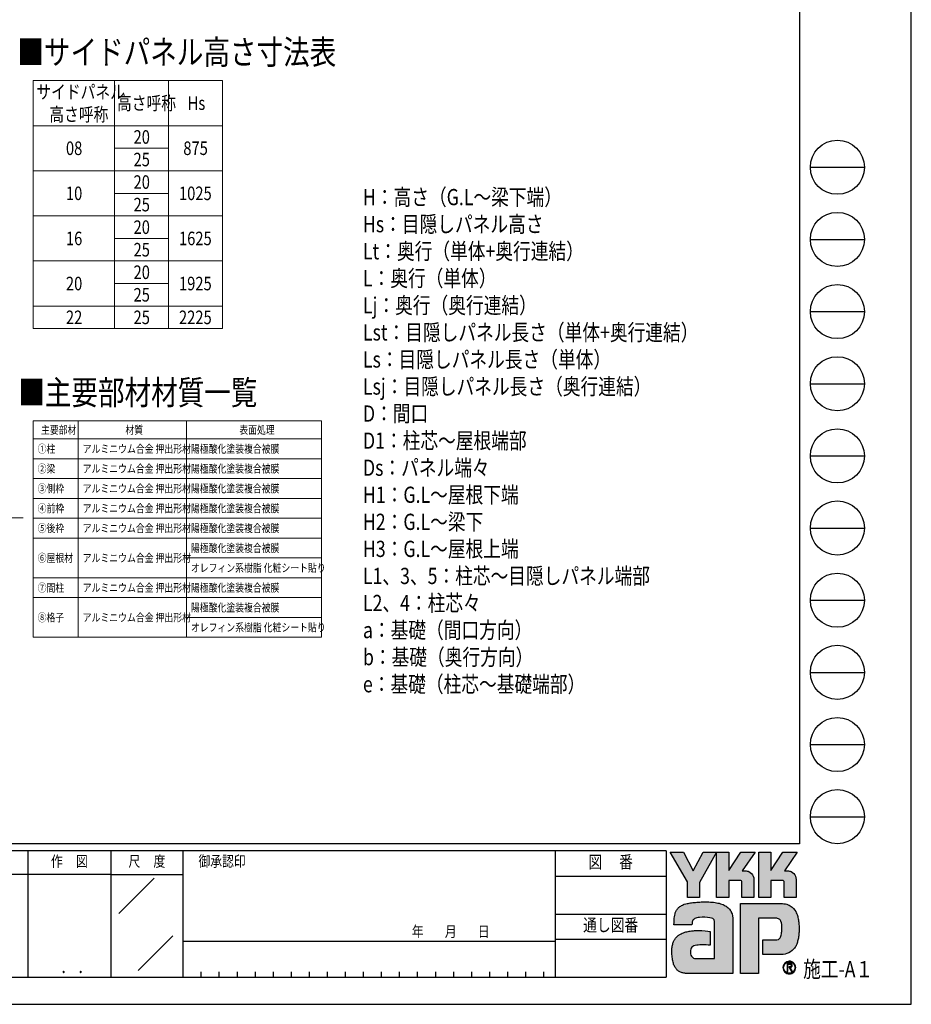
# Model space of a CAD drawing. Units: millimetres. Extents: x 0 to 33640, y 0 to 23760.
# Drawn here: x 23749 to 33640, y 0 to 10916 of the extents above; entities that cross this region are included whole.
import ezdxf
from ezdxf.enums import TextEntityAlignment as Align

# ---------------------------------------------------------------- set-up
doc = ezdxf.new("R2010")
doc.units = ezdxf.units.MM
for name, color, linetype, lineweight in [('TABLE1', 255, 'Continuous', 13), ('USER1', 3, 'Continuous', 13), ('YKK_D', 6, 'Continuous', 13), ('YKK_ZWAK', 7, 'Continuous', 30)]:
    doc.layers.add(name, color=color, linetype=linetype, lineweight=lineweight)
doc.styles.add('text-b', font='extslim2.shx', dxfattribs={"width": 0.8, "bigfont": 'extfont2.shx'})

msp = doc.modelspace()

# ---------------------------------------------------------------- hatches: boundary and pattern name
at = {"layer": 'YKK_ZWAK', "linetype": 'ByBlock', "lineweight": -2}
h = msp.add_hatch(color=256, dxfattribs=at)
edge = h.paths.add_edge_path()
edge.add_arc((32286.79897455402, 407.3763988480655), 70.42987569573805, 44.93442000000285, 90.08535600000255)
edge.add_arc((32286.80682356567, 407.2412079375724), 70.56507856363253, 90.09156552177431, 179.923629932956)
edge.add_arc((32286.37675873448, 407.1646820292011), 70.13515849377983, 179.8606450800951, 225.1439939985764)
edge.add_arc((32286.71314537803, 407.1568877752634), 70.36731891627343, 224.9453553885787, 269.9844512830166)
edge.add_arc((32286.7088322865, 407.5043310070349), 70.71476110212808, 269.9880223087077, 314.9377721061914)
edge.add_arc((32287.18516912254, 407.0478267070343), 70.05515997971222, 314.9257166602815, 360.2350799932708)
edge.add_arc((32287.35778029534, 407.5920044988578), 69.88243080231909, 359.7894949650353, 405.1328750314316)
edge.add_line((32336.65739108959, 457.1208093539821), (32336.65738670231, 457.1208068610951))
edge = h.paths.add_edge_path(flags=16)
edge.add_arc((32286.57450573842, 406.5024864875976), 62.42157984512544, 224.628219000001, 270.1097310000005, ccw=False)
edge.add_arc((32286.10893743485, 407.0681761250162), 62.49190301669035, 179.755127369646, 225.2972179378844, ccw=False)
edge.add_arc((32286.36467809565, 407.4685848105471), 62.74721460452457, 134.8007046283088, 180.1217460165476, ccw=False)
edge.add_arc((32286.54761979774, 407.824615007777), 62.62465471589213, 89.86602478721397, 135.148996271344, ccw=False)
edge.add_arc((32286.82080651251, 407.3484380681769), 63.10078775267186, 45.03107645709707, 90.11509058956278, ccw=False)
edge.add_arc((32286.86293247316, 407.3281773951946), 63.08536601838159, 0.0064280881064178175, 45.071149570043985, ccw=False)
edge.add_arc((32286.593733341, 407.4355915896951), 63.35464420651073, 270.09072013900766, 359.9092589945101, ccw=False)
edge.add_line((32286.69404683314, 344.0810267996436), (32286.69405343022, 344.0810211194187))
edge = h.paths.add_edge_path(flags=0)
edge.add_arc((32296.0326446905, 429.9891104686268), 13.41133821710627, -1.6106014017748862, 42.86139266983258, ccw=False)
edge.add_line((32309.43868451175, 429.6121634106381), (32308.88163087195, 425.3264055001291))
edge.add_line((32308.88163087194, 425.3264055001291), (32307.34795081383, 421.9479623606205))
edge.add_line((32307.34795081383, 421.9479623606205), (32305.04539306495, 419.3737163817827))
edge.add_line((32305.04539306496, 419.3737163817826), (32302.18451600351, 417.5004260362326))
edge.add_line((32302.18451600351, 417.5004260362326), (32298.97316112543, 416.2234913554371))
edge.add_line((32298.97316112543, 416.2234913554371), (32295.61781148547, 415.4383123708629))
edge.add_line((32295.61781148547, 415.4383123708629), (32292.32902546184, 415.0443644374262))
edge.add_line((32292.32902546184, 415.0443644374262), (32289.31464455047, 414.9356891454438))
edge.add_line((32289.31464455047, 414.9356891454438), (32281.37727291229, 414.9356891454438))
edge.add_line((32281.37727291229, 414.9356891454438), (32285.383315863, 408.1217483381355))
edge.add_line((32285.383315863, 408.1217483381355), (32311.57270278965, 363.1383281042424))
edge.add_line((32311.57270278965, 363.1383281042424), (32322.05579314253, 363.1383281042424))
edge.add_line((32322.05579314253, 363.1383281042424), (32296.80237216807, 406.4372813124056))
edge.add_line((32296.80237216807, 406.4372813124056), (32299.16605976869, 406.9073019502298))
edge.add_line((32299.16605976869, 406.9073019502298), (32301.42107207733, 407.5036576149845))
edge.add_line((32301.42107207733, 407.5036576149845), (32303.56061688824, 408.2249898655188))
edge.add_line((32303.56061688824, 408.2249898655188), (32305.58061887796, 409.0712987018333))
edge.add_line((32305.58061887796, 409.0712987018333), (32307.47156895847, 410.0425841239274))
edge.add_line((32307.47156895847, 410.0425841239274), (32309.23075024743, 411.1388461318017))
edge.add_line((32309.23075024743, 411.1388461318017), (32310.85001209797, 412.3573678431571))
edge.add_line((32310.85001209797, 412.3573678431571), (32312.32120386319, 413.6995076991407))
edge.add_arc((32296.29628394987, 428.9722440306007), 22.13717536810624, 316.3767372757107, 361.6565045120804)
edge.add_line((32318.42420803554, 429.6121728837825), (32318.32687218637, 431.9555983110667))
edge.add_line((32318.32687218637, 431.9555983110667), (32318.03344889804, 434.2146859431546))
edge.add_line((32318.03344889804, 434.2146859431546), (32317.5498438487, 436.3827580182074))
edge.add_line((32317.5498438487, 436.3827580182074), (32316.87469859726, 438.4489470070266))
edge.add_line((32316.87469859726, 438.4489470070266), (32316.01344690829, 440.4078191450126))
edge.add_line((32316.01344690829, 440.4078191450126), (32314.96473034066, 442.2485069029678))
edge.add_line((32314.96473034066, 442.2485069029678), (32313.73398265896, 443.9669349574422))
edge.add_line((32313.73398265896, 443.9669349574422), (32312.32120386319, 445.5522357792382))
edge.add_line((32312.32120386319, 445.5522357792382), (32310.46964857603, 447.1891573647261))
edge.add_line((32310.46964857603, 447.1891573647261), (32308.41296867527, 448.6155205719976))
edge.add_line((32308.41296867527, 448.6155205719976), (32306.16203169007, 449.8313254010528))
edge.add_line((32306.16203169007, 449.8313254010528), (32303.72634670851, 450.8311380872926))
edge.add_line((32303.72634670851, 450.8311380872926), (32301.11406437748, 451.6136001895667))
edge.add_line((32301.11406437748, 451.6136001895667), (32298.33469378503, 452.1746363844271))
edge.add_line((32298.33469378503, 452.1746363844271), (32295.3977440192, 452.5142466718726))
edge.add_line((32295.3977440192, 452.5142466718726), (32292.31000728574, 452.6283557284545))
edge.add_line((32292.31000728574, 452.6283557284546), (32261.99367614605, 452.6283557284546))
edge.add_line((32261.99367614605, 452.6283557284546), (32261.99367614605, 363.4371851571949))
edge.add_line((32261.99367614605, 363.4371851571949), (32271.15636170133, 363.4371851571949))
edge.add_line((32271.15636170133, 363.4371851571949), (32271.15636170133, 443.5308753483623))
edge.add_line((32271.15636170133, 443.5308753483623), (32292.31000728574, 443.5308753483623))
edge.add_line((32292.31000728574, 443.5308753483623), (32294.49438065459, 443.4588779674238))
edge.add_line((32294.49438065459, 443.4588779674238), (32296.54970211421, 443.2456027069077))
edge.add_line((32296.54970211421, 443.2456027069077), (32298.47053790002, 442.8924080079646))
edge.add_line((32298.47053790002, 442.8924080079646), (32300.25145424737, 442.4020107528931))
edge.add_line((32300.25145424737, 442.4020107528931), (32301.88701739171, 441.7771278239931))
edge.add_line((32301.88701739171, 441.7771278239931), (32303.37179356842, 441.0191176624143))
edge.add_line((32303.37179356842, 441.0191176624143), (32304.69899057176, 440.1293387093074))
edge.add_line((32304.69899057176, 440.1293387093074), (32305.86317463712, 439.1118662881224))
edge = h.paths.add_edge_path()
edge.add_arc((31353.47550700729, 183.7621568444147), 952.0115416657034, 87.51793533789117, 91.66438817798303, ccw=False)
edge.add_arc((31365.84268082507, 448.8954585187248), 686.5919557299145, 81.92630775827178, 87.59083149003902, ccw=False)
edge.add_arc((31402.34983893774, 699.0792627186563), 433.7617741819005, 73.67137372319672, 82.0594330221652, ccw=False)
edge.add_arc((31456.50410293814, 880.3288992244667), 244.5996802254285, 60.60528288235503, 73.90849856205972, ccw=False)
edge.add_arc((31478.67476329258, 924.5419860474781), 195.2113108817039, 52.173471518694726, 59.905419987328685, ccw=False)
edge.add_arc((31498.50277554115, 950.2087703488932), 162.7778964771764, 43.55041761169451, 52.145605771503426, ccw=False)
edge.add_arc((31509.42601990377, 960.7655449118975), 147.5875879467681, 34.48659260316282, 43.5018201335609, ccw=False)
edge.add_arc((31509.50224037399, 960.9905280028058), 147.3974428028235, 25.589150532184817, 34.43128324084961, ccw=False)
edge.add_arc((31496.38737591333, 954.8454620221781), 161.8801190951506, 17.430889992148195, 25.545905045019026, ccw=False)
edge.add_line((31650.83379277602, 1003.337495146555), (31656.50928686507, 980.3922515069462))
edge.add_line((31656.50928686507, 980.3922515069464), (31659.7247170666, 955.828918636582))
edge.add_line((31659.7247170666, 955.828918636582), (31660.73947260549, 929.6558330037255))
edge.add_line((31660.73947260549, 929.6558330037255), (31660.73947260549, 339.9999999999999))
edge.add_line((31660.73947260549, 339.9999999999999), (31178.20895023259, 340.0000000000006))
edge.add_arc((31176.23369155782, 711.6107717426156), 371.6160213472694, 263.6848746649659, 270.30454692996716, ccw=False)
edge.add_arc((31159.20435457701, 559.9651127757478), 219.0175221572938, 253.691018885623, 263.74909316651605, ccw=False)
edge.add_arc((31139.08957722355, 490.8754612887049), 147.0594063187008, 239.8785013092501, 253.6535482446689, ccw=False)
edge.add_arc((31128.10430228761, 470.8959163375383), 124.2661437769903, 223.6420534782413, 239.6366294170112, ccw=False)
edge.add_arc((31141.34220480198, 482.5405363769561), 141.884275109205, 208.2977657543149, 223.355606159757, ccw=False)
edge.add_arc((31200.01714714904, 513.7680214561129), 208.3510728830691, 196.3102007627962, 208.2099283034402, ccw=False)
edge.add_arc((31334.77077611646, 553.5763228327913), 348.8614389262655, 187.8047148541562, 196.3697110093865, ccw=False)
edge.add_arc((31589.98787831822, 589.4739310193654), 606.5898503586737, 181.9094794174699, 187.8904176513079, ccw=False)
edge.add_arc((31372.53186326227, 586.0518325621207), 389.1593624316757, 174.5558801097798, 182.4727230497099, ccw=False)
edge.add_arc((31255.92740871978, 597.2196793892386), 272.0213440446964, 164.9753667854606, 174.5673877291292, ccw=False)
edge.add_arc((31189.82821155027, 614.8437888372605), 203.6130413912567, 153.891777935297, 164.9434116692619, ccw=False)
edge.add_arc((31159.71229167108, 629.324671302815), 170.1976261762207, 142.0468818398376, 153.8077060405064, ccw=False)
edge.add_arc((31153.89982086913, 633.4878775549167), 163.0542311344687, 130.6022050713186, 141.944269337734, ccw=False)
edge.add_arc((31163.50069734323, 621.9462996213987), 178.0655526696401, 120.6072426230107, 130.5308147201121, ccw=False)
edge.add_arc((31182.46084500079, 589.7064041792321), 215.467295698799, 112.58837614452091, 120.5816154340441, ccw=False)
edge.add_arc((31207.97353275232, 528.404851661282), 281.8659215391845, 106.6130308198974, 112.5902350136696, ccw=False)
edge.add_arc((31248.09653599394, 393.5453124255429), 422.5675305699463, 99.87193010640078, 106.59824860692831, ccw=False)
edge.add_arc((31270.57520617676, 266.9100337673635), 551.1818360137534, 94.78469170294778, 99.9171141639502, ccw=False)
edge.add_arc((31281.51791315191, 140.9173327660642), 677.648339200637, 90.80098592879739, 94.81811646898808, ccw=False)
edge.add_arc((31283.18176482647, 47.09798167842762), 771.4818625968717, 87.57779436069058, 90.82713927416393, ccw=False)
edge.add_line((31315.78680414043, 817.8905450359586), (31353.62988966844, 815.3932725720828))
edge.add_line((31353.62988966844, 815.3932725720828), (31383.37975084867, 812.0582995493672))
edge.add_line((31383.37975084867, 812.0582995493672), (31402.84077876045, 808.9338849048676))
edge.add_line((31402.84077876046, 808.9338849048676), (31409.81501562344, 807.0687452062166))
edge.add_line((31409.81501562344, 807.0687452062166), (31409.81501562344, 654.1096301818736))
edge.add_line((31409.81501562344, 654.1096301818736), (31387.68872617578, 656.4447905183492))
edge.add_line((31387.68872617578, 656.4447905183492), (31363.42289191722, 657.7584031101887))
edge.add_line((31363.42289191722, 657.7584031101887), (31338.5851539346, 658.2664601002074))
edge.add_line((31338.5851539346, 658.2664601002075), (31314.74587019707, 658.1903873958195))
edge.add_line((31314.74587019707, 658.1903873958195), (31293.47268179147, 657.75025246329))
edge.add_line((31293.47268179147, 657.75025246329), (31276.33458824582, 657.1634058865839))
edge.add_line((31276.33458824582, 657.1634058865842), (31264.90058908811, 656.6499151319662))
edge.add_line((31264.90058908811, 656.6499151319662), (31260.74104228747, 656.4312061068513))
edge.add_line((31260.74104228747, 656.4312061068513), (31243.44808645074, 653.2714719924577))
edge.add_line((31243.44808645074, 653.2714719924577), (31228.53647794958, 648.3226708838007))
edge.add_line((31228.53647794958, 648.3226708838007), (31216.00893366629, 641.5508417521356))
edge.add_line((31216.00893366629, 641.5508417521356), (31205.86681204202, 632.9247404510176))
edge.add_line((31205.86681204202, 632.9247404510176), (31198.10739619445, 622.4117643928519))
edge.add_line((31198.10739619445, 622.4117643928519), (31192.73340300592, 609.9820278723433))
edge.add_line((31192.73340300592, 609.9820278723433), (31189.74347403525, 595.6015698607475))
edge.add_line((31189.74347403525, 595.6015698607475), (31189.14032616475, 579.2391462116192))
edge.add_line((31189.14032616475, 579.2391462116192), (31191.04893598019, 561.2452347416025))
edge.add_line((31191.04893598019, 561.2452347416025), (31194.87158937569, 546.3703041514854))
edge.add_line((31194.87158937569, 546.3703041514854), (31200.37055914999, 534.3304402409643))
edge.add_line((31200.37055914999, 534.3304402409643), (31207.30811810193, 524.8417288097344))
edge.add_line((31207.30811810193, 524.8417288097344), (31215.44246370683, 517.6202556574915))
edge.add_line((31215.44246370683, 517.6202556574915), (31224.53586876347, 512.3793897016311))
edge.add_line((31224.53586876346, 512.3793897016313), (31234.3492476295, 508.8379336241486))
edge.add_line((31234.3492476295, 508.8379336241485), (31244.64215622139, 506.7092563424393))
edge.add_line((31244.6421562214, 506.7092563424393), (31457.04937284252, 506.7092563424393))
edge.add_line((31457.04937284252, 506.7092563424393), (31457.04937284252, 899.7049225333244))
edge.add_line((31457.04937284252, 899.7049225333244), (31457.11050269427, 907.4969409684758))
edge.add_line((31457.11050269427, 907.4969409684758), (31456.70432879047, 915.1137204953058))
edge.add_line((31456.70432879048, 915.1137204953058), (31455.70723298654, 922.4533780275796))
edge.add_line((31455.70723298654, 922.4533780275796), (31453.99695557896, 929.4153889202137))
edge.add_line((31453.99695557896, 929.4153889202137), (31451.44987842313, 935.9019454104247))
edge.add_line((31451.44987842313, 935.9019454104252), (31447.94238337438, 941.8111644119782))
edge.add_line((31447.94238337438, 941.8111644119779), (31443.34949384697, 947.0452381620898))
edge.add_line((31443.34949384697, 947.0452381620898), (31437.55030857855, 951.5022835745254))
edge.add_line((31437.55030857855, 951.5022835745254), (31425.09340323504, 956.392671713742))
edge.add_line((31425.09340323504, 956.392671713742), (31405.17593909693, 960.5359172205783))
edge.add_line((31405.17593909693, 960.5359172205783), (31379.7649389491, 963.5924098075886))
edge.add_line((31379.7649389491, 963.5924098075886), (31350.82878401759, 965.223897628477))
edge.add_line((31350.82878401759, 965.223897628477), (31320.33449708727, 965.0934872780979))
edge.add_line((31320.33449708727, 965.0934872780979), (31290.25045938407, 962.8642853512907))
edge.add_arc((31318.26276198059, 712.0253900520006), 252.3981784635678, 96.37207465332192, 102.7534079932569)
edge.add_arc((31291.96094387068, 825.4845815664552), 135.9331989502368, 102.4978957058443, 112.8463169705322)
edge.add_line((31239.18342776949, 950.7537652112519), (31229.89084377592, 945.5197087508839))
edge.add_line((31229.89084377592, 945.5197087508839), (31222.63540959492, 939.1282431411577))
edge.add_line((31222.63540959492, 939.1282431411577), (31217.15138267326, 931.6663259054033))
edge.add_line((31217.15138267326, 931.6663259054037), (31213.1684332221, 923.2195388360567))
edge.add_line((31213.1684332221, 923.2195388360567), (31210.42166521724, 913.8761806078537))
edge.add_line((31210.42166521724, 913.8761806078537), (31208.64346575217, 903.7231914543802))
edge.add_line((31208.64346575217, 903.7231914543802), (31207.56350503809, 892.8447947269235))
edge.add_line((31207.56350503809, 892.8447947269235), (31206.91688705079, 881.3306475413682))
edge.add_line((31206.91688705079, 881.3306475413682), (31006.97744330237, 880.8443256097461))
edge.add_line((31006.97744330237, 880.8443256097461), (31007.56021455564, 908.1897459548642))
edge.add_line((31007.56021455564, 908.1897459548642), (31008.67141941616, 938.9122509983387))
edge.add_arc((31371.21863325249, 918.1661804477743), 363.1403058099873, 171.5562215410652, 176.7249302595971, ccw=False)
edge.add_arc((31248.16429504729, 936.5327628884568), 238.7229163836791, 163.4838524863008, 171.5798233267276, ccw=False)
edge.add_arc((31186.42126399732, 954.8492053385203), 174.3203243662074, 152.2125045740734, 163.4864976584933, ccw=False)
edge.add_arc((31159.7464051561, 968.6429266355464), 144.2911803568079, 138.0385215069419, 152.1201504079557, ccw=False)
edge.add_arc((31159.72566706552, 967.9681256323007), 144.7278709595517, 122.60462867217839, 137.8343845030835, ccw=False)
edge.add_arc((31178.8612133891, 937.0163897434489), 181.1137231195134, 108.37420791968111, 122.4280899168763, ccw=False)
edge.add_arc((31209.17082717309, 829.2311446123958), 293.0044722136926, 100.9315937394664, 107.3549899713762, ccw=False)
edge.add_arc((31308.21270893394, 348.7300594950149), 783.5924496772626, 97.86054447666328, 101.37937906247248, ccw=False)
edge.add_arc((31354.71161246174, 25.6752179902677), 1109.972723128868, 94.9020122383061, 97.95760039022957, ccw=False)
edge.add_arc((31357.87840647374, -0.1818220659382064), 1136.006188009685, 91.61689723320723, 94.94970856324022, ccw=False)
edge = h.paths.add_edge_path()
edge.add_arc((32073.62104513235, 779.5322798105643), 315.8969699652729, 339.22498221091587, 347.3145741352372, ccw=False)
edge.add_arc((32221.43878159837, 722.2967826501466), 157.3926157330583, 326.2325061058077, 339.6193101912123, ccw=False)
edge.add_arc((32161.6527003322, 766.8539890277619), 231.8900491346435, 318.6736738685102, 325.2911172618525, ccw=False)
edge.add_arc((32184.91385956768, 746.4521317571968), 200.9495333932414, 311.5703269329227, 318.6624294560623, ccw=False)
edge.add_line((32318.25168074739, 596.1133795540082), (32299.79909334449, 581.771280514813))
edge.add_line((32299.79909334449, 581.771280514813), (32280.57715107508, 570.4962189716194))
edge.add_line((32280.57715107508, 570.4962189716194), (32260.7316843179, 562.0820344898677))
edge.add_line((32260.7316843179, 562.0820344898677), (32240.40397095257, 556.3249608970903))
edge.add_line((32240.40397095257, 556.3249608970903), (32219.73936418208, 553.0212320208192))
edge.add_line((32219.73936418208, 553.0212320208195), (32198.87914188602, 551.9643648062892))
edge.add_line((32198.87914188602, 551.9643648062892), (31993.43801148098, 551.9643648062892))
edge.add_line((31993.43801148098, 551.9643648062892), (31993.43801148098, 713.3485318415821))
edge.add_line((31993.43801148098, 713.3485318415821), (32109.28587273442, 713.3485318415821))
edge.add_line((32109.28587273442, 713.3485318415821), (32130.64600137359, 713.6460304533845))
edge.add_line((32130.64600137359, 713.6460304533845), (32149.42645026933, 715.4649831529432))
edge.add_line((32149.42645026933, 715.4649831529432), (32165.5443545115, 720.1923583541829))
edge.add_arc((32146.87575559942, 762.2872781819929), 46.0488746947153, 293.9167198020605, 314.0937636770703)
edge.add_arc((32140.59871498152, 767.8284037993545), 54.40021768307704, 314.7809858171797, 333.9292818603019)
edge.add_arc((32100.19682721487, 787.4459713200954), 99.31292869349865, 334.0067642612878, 347.3498910530277)
edge.add_arc((31989.98674503438, 812.9679274836341), 212.4383351834398, 347.1430841970991, 355.4000769567)
edge.add_arc((31748.81116859608, 833.6945559301485), 454.5012188286056, 355.2339044354762, 360.2919344246406)
edge.add_line((32203.30648773089, 836.0103282058107), (32203.05634842159, 861.4729548138496))
edge.add_line((32203.05634842159, 861.4729548138498), (32201.84190203369, 884.4088751867749))
edge.add_line((32201.84190203369, 884.4088751867747), (32198.96879900189, 904.5504821145975))
edge.add_line((32198.96879900189, 904.5504821145978), (32193.74695122213, 921.6288042496698))
edge.add_arc((32142.8490463602, 900.3842468612745), 55.15367565233815, 22.65543833575849, 39.38165319252862)
edge.add_arc((32150.60927162279, 906.3176242042686), 45.39214029710695, 39.80779662169855, 59.7537818176739)
edge.add_arc((32145.08141032137, 895.9342260454764), 57.14832192107908, 60.2099075952312, 77.92418213913811)
edge.add_arc((32136.56650188197, 855.9576278934644), 98.02167844811599, 77.94572257653994, 90.63794058773097)
edge.add_line((32135.47513501886, 953.9732305501635), (31944.77593261348, 953.9732880259792))
edge.add_line((31944.77593261348, 953.9732880259792), (31944.77593261348, 339.9999999999999))
edge.add_line((31944.77593261348, 339.9999999999999), (31744.92071221634, 339.9999999999999))
edge.add_line((31744.92071221634, 339.9999999999999), (31744.92071221634, 1116.834080591086))
edge.add_line((31744.92071221634, 1116.834080591086), (32209.40977767913, 1116.834080591085))
edge.add_arc((32201.81889435995, 903.1476128524118), 213.8212524614818, 78.73197638228368, 87.96551099663088, ccw=False)
edge.add_arc((32208.08893380831, 935.2090985542366), 181.1526668343912, 69.0303397675134, 78.69541395760581, ccw=False)
edge.add_arc((32213.93397092633, 950.7957653675026), 164.5065637332357, 59.39483710465089, 68.98849810507397, ccw=False)
edge.add_arc((32216.63574778955, 955.5445068046347), 159.0438411380173, 50.30120407773393, 59.36159834971329, ccw=False)
edge.add_arc((32215.65129864091, 954.4275156449366), 160.5320931709199, 42.05209438652213, 50.28551138205171, ccw=False)
edge.add_line((32334.85217823327, 1061.952876570845), (32347.88791004679, 1045.502335816014))
edge.add_line((32347.88791004679, 1045.502335816014), (32357.65238503142, 1029.563745805618))
edge.add_line((32357.65238503142, 1029.563745805618), (32364.46496739759, 1015.139817677219))
edge.add_arc((32136.36884994819, 908.7533077444916), 251.6861702421397, 14.762666767432506, 25.004857483356773, ccw=False)
edge.add_arc((31982.00738999781, 866.6818111928758), 411.6747904899185, 7.913901303101682, 14.95041339176612, ccw=False)
edge.add_arc((31827.82573538989, 844.2631319615851), 567.4755856695875, 2.5437612488565833, 8.012513468652287, ccw=False)
edge.add_arc((31739.45094033884, 839.6152086570246), 655.9699799026581, -2.235807907604226, 2.606741948428123, ccw=False)
edge.add_arc((31764.67843822752, 837.992825912225), 630.6987156996743, 352.8936963416039, 357.82205712252266, ccw=False)
edge.add_arc((31896.59879755735, 820.8291373027841), 497.6689026543525, 347.15165836895227, 352.9756549716377, ccw=False)
edge = h.paths.add_edge_path()
edge.add_arc((31799.26374654588, 1379.243526748469), 99.90992229491222, 78.2679820538109, 90.11215451062168, ccw=False)
edge.add_arc((31800.69580193616, 1386.515585456589), 92.49862714470284, 66.19963222081822, 78.22058292401289, ccw=False)
edge.add_line((31838.0237310912, 1471.147859020819), (31854.19643518714, 1461.910564118274))
edge.add_line((31854.19643518714, 1461.910564118274), (31867.89088041809, 1449.865266443154))
edge.add_line((31867.89088041809, 1449.865266443154), (31878.90104593708, 1435.525561666051))
edge.add_line((31878.90104593708, 1435.525561666051), (31887.02180713049, 1419.402223659285))
edge.add_line((31887.02180713049, 1419.402223659285), (31892.04396406123, 1402.010101618621))
edge.add_line((31892.04396406123, 1402.010101618621), (31893.76510899799, 1383.859969416379))
edge.add_line((31893.76510899799, 1383.859969416379), (31893.76510899799, 1183.12719603649))
edge.add_line((31893.76510899799, 1183.12719603649), (31761.64176432902, 1183.12719603649))
edge.add_line((31761.64176432902, 1183.12719603649), (31761.64176432902, 1354.361419848855))
edge.add_arc((31742.89711021471, 1354.82667507636), 18.75042720290369, 358.5781712163345, 452.1682981404213)
edge.add_line((31742.18768950327, 1373.563677038936), (31615.07819023785, 1373.564343942178))
edge.add_line((31615.07819023785, 1373.564343942178), (31615.07819023785, 1183.613517968112))
edge.add_line((31615.07819023785, 1183.613517968112), (31479.6565504572, 1183.613517968112))
edge.add_line((31479.65655045719, 1183.613517968112), (31479.65655045719, 1688))
edge.add_line((31479.65655045719, 1688), (31615.07819023785, 1688))
edge.add_line((31615.07819023785, 1688), (31615.07819023785, 1481.66093999496))
edge.add_line((31615.07819023785, 1481.66093999496), (31748.27606185631, 1688))
edge.add_line((31748.27606185631, 1688), (31907.35495426042, 1688))
edge.add_line((31907.35495426043, 1688), (31764.63712706429, 1479.153257632461))
edge.add_line((31764.63712706429, 1479.153257632461), (31769.69596190608, 1479.153257632461))
edge.add_line((31769.69596190608, 1479.153257632461), (31775.27779659053, 1479.153257632461))
edge.add_line((31775.27779659053, 1479.153257632461), (31781.01041824261, 1479.153257632461))
edge.add_line((31781.01041824261, 1479.153257632461), (31786.52840619303, 1479.153257632461))
edge.add_line((31786.52840619303, 1479.153257632461), (31791.46090600789, 1479.153257632461))
edge.add_line((31791.46090600789, 1479.153257632461), (31795.44113857675, 1479.153257632461))
edge.add_line((31795.44113857675, 1479.153257632461), (31798.09960790688, 1479.153257632461))
edge.add_line((31798.09960790688, 1479.153257632461), (31799.06817644665, 1479.153257632461))
h.paths.add_polyline_path([(30964.07923023341, 1688), (31111.32474178176, 1688), (31221.88555008025, 1479.601543211889), (31332.15565197268, 1688), (31479.50576348957, 1688), (31290.68651899327, 1352.039843923877), (31290.68651899327, 1183.464089441636), (31156.3883100435, 1183.464089441636), (31156.3883100435, 1356.570245158402)])
edge = h.paths.add_edge_path()
edge.add_arc((32267.11529122097, 1379.065197525504), 100.0882387723725, 78.2785069830033, 90.10825959996419, ccw=False)
edge.add_arc((32268.49500957563, 1386.084261545616), 92.9352797253348, 66.2482987955566, 78.2322632326792, ccw=False)
edge.add_line((32305.92691154908, 1471.147878517124), (32322.14680869957, 1461.910564118274))
edge.add_line((32322.14680869957, 1461.910564118274), (32335.89695001766, 1449.865266443154))
edge.add_line((32335.89695001766, 1449.865266443154), (32346.96145318263, 1435.525561666051))
edge.add_line((32346.96145318263, 1435.525561666051), (32355.12975981628, 1419.402223659285))
edge.add_line((32355.12975981627, 1419.402223659285), (32360.18723621691, 1402.010101618621))
edge.add_line((32360.18723621692, 1402.010101618621), (32361.91924868289, 1383.859969416379))
edge.add_line((32361.91924868289, 1383.859969416379), (32361.91924868289, 1183.464089441636))
edge.add_line((32361.91924868289, 1183.464089441636), (32229.49568851982, 1183.464089441636))
edge.add_line((32229.49568851982, 1183.464089441636), (32229.4956885198, 1354.361419848855))
edge.add_arc((32210.83872266603, 1354.915339167664), 18.66518688576604, 358.2994062850051, 452.4345457850627)
edge.add_line((32210.04586183289, 1373.563678857294), (32083.07882607281, 1373.564343942178))
edge.add_line((32083.07882607281, 1373.564343942178), (32083.07882607281, 1183.464089441636))
edge.add_line((32083.07882607281, 1183.464089441636), (31947.58383047008, 1183.464089441636))
edge.add_line((31947.58383047008, 1183.464089441636), (31947.58383047008, 1688))
edge.add_line((31947.58383047008, 1688), (32083.07882607281, 1688))
edge.add_line((32083.07882607281, 1688), (32083.07882607281, 1481.66093999496))
edge.add_line((32083.07882607281, 1481.66093999496), (32216.1299860471, 1688))
edge.add_line((32216.1299860471, 1688), (32375.21023689236, 1688))
edge.add_line((32375.21023689236, 1688), (32232.49105125508, 1479.153257632461))
edge.add_line((32232.49105125508, 1479.153257632461), (32237.60422374287, 1479.153257632461))
edge.add_line((32237.60422374287, 1479.153257632461), (32243.21051036801, 1479.153257632461))
edge.add_line((32243.21051036801, 1479.153257632461), (32248.94720734355, 1479.153257632461))
edge.add_line((32248.94720734355, 1479.153257632461), (32254.45432776476, 1479.153257632461))
edge.add_line((32254.45432776476, 1479.153257632461), (32259.36645096238, 1479.153257632461))
edge.add_line((32259.36645096238, 1479.153257632461), (32263.32494847283, 1479.153257632461))
edge.add_line((32263.32494847283, 1479.153257632461), (32265.96575806802, 1479.153257632461))
edge.add_line((32265.96575806802, 1479.153257632461), (32266.92617596091, 1479.153257632461))

# ---------------------------------------------------------------- linework, layer by layer
at = {"layer": 'TABLE1'}
for p, q in [((23900.07923023, 10240.82833844), (26000.07923023, 10240.82833844)), ((23900.07923023, 10240.82833844), (23900.07923023, 7490.82833844)), ((24800.07923023, 10240.82833844), (24800.07923023, 7490.82833844)), ((25400.07923023, 10240.82833844), (25400.07923023, 7490.82833844)), ((26000.07923023, 10240.82833844), (26000.07923023, 7490.82833844)), ((23900.07923023, 9740.82833844), (26000.07923023, 9740.82833844)), ((24800.07923023, 9490.82833844), (25400.07923023, 9490.82833844)), ((23900.07923023, 9240.82833844), (26000.07923023, 9240.82833844)), ((24800.07923023, 8990.82833844), (25400.07923023, 8990.82833844)), ((23900.07923023, 8740.82833844), (26000.07923023, 8740.82833844)), ((24800.07923023, 8490.82833844), (25400.07923023, 8490.82833844)), ((23900.07923023, 8240.82833844), (26000.07923023, 8240.82833844)), ((24800.07923023, 7990.82833844), (25400.07923023, 7990.82833844)), ((23900.07923023, 7740.82833844), (26000.07923023, 7740.82833844)), ((23900.07923023, 7490.82833844), (26000.07923023, 7490.82833844)), ((23898.57923023, 6468.67732221), (27098.57923023, 6468.67732221)), ((23898.57923023, 6468.67732221), (23898.57923023, 4068.67732221)), ((24398.57923023, 6468.67732221), (24398.57923023, 4068.67732221)), ((25598.57923023, 6468.67732221), (25598.57923023, 4068.67732221)), ((27098.57923023, 6468.67732221), (27098.57923023, 4068.67732221)), ((23898.57923023, 6268.67732221), (27098.57923023, 6268.67732221)), ((23898.57923023, 6048.67732221), (27098.57923023, 6048.67732221)), ((23898.57923023, 5828.67732221), (27098.57923023, 5828.67732221)), ((23898.57923023, 5608.67732221), (27098.57923023, 5608.67732221)), ((23898.57923023, 5388.67732221), (27098.57923023, 5388.67732221)), ((23898.57923023, 5168.67732221), (27098.57923023, 5168.67732221)), ((25598.57923023, 4948.67732221), (27098.57923023, 4948.67732221)), ((23898.57923023, 4728.67732221), (27098.57923023, 4728.67732221)), ((23898.57923023, 4508.67732221), (27098.57923023, 4508.67732221)), ((25598.57923023, 4288.67732221), (27098.57923023, 4288.67732221)), ((23898.57923023, 4068.67732221), (27098.57923023, 4068.67732221))]:
    msp.add_line(p, q, dxfattribs=at)
at = {"layer": 'YKK_D'}
msp.add_line((23324.27081211, 5393.81105706), (23788.67081211, 5393.81105706), dxfattribs=at)
at = {"layer": 'YKK_ZWAK'}
for p, q in [((33640, 0), (33640, 23760)), ((32400.07923023, 22980), (32400.07923023, 1780)), ((32520.07923023, 9280), (33120.07923023, 9280)), ((32520.07923023, 8480), (33120.07923023, 8480)), ((32520.07923023, 7680), (33120.07923023, 7680)), ((32520.07923023, 6880), (33120.07923023, 6880)), ((32520.07923023, 6080), (33120.07923023, 6080)), ((32520.07923023, 5280), (33120.07923023, 5280)), ((32520.07923023, 4480), (33120.07923023, 4480)), ((32520.07923023, 3680), (33120.07923023, 3680)), ((32520.07923023, 2880), (33120.07923023, 2880)), ((32520.07923023, 2080), (33120.07923023, 2080)), ((32400.07923023, 1780), (1200.07923023, 1780)), ((24760.07923023, 1700), (22000.07923023, 1700)), ((23840.07923023, 1700), (23840.07923023, 300)), ((24760.07923023, 1700), (24760.07923023, 300)), ((25560.07923023, 1700), (24760.07923023, 1700)), ((29690.07923023, 1700), (25560.07923023, 1700)), ((25560.07923023, 1700), (25560.07923023, 300)), ((29690.07923023, 1700), (29690.07923023, 300)), ((30920.07923023, 1700), (29690.07923023, 1700)), ((30920.07923023, 1700), (30920.07923023, 300)), ((24760.07923023, 1440), (22000.07923023, 1440)), ((24760.07923023, 1440), (25560.07923023, 1440)), ((29690.07923023, 1420), (30920.07923023, 1420)), ((24848.4182735, 1006.83518422), (25240.14913486, 1398.56604558)), ((29690.07923023, 1000), (30920.07923023, 1000)), ((25062.6870107, 376.0461873), (25447.56778487, 760.92696147)), ((25560.07923023, 700), (29690.07923023, 700)), ((30920.07923023, 720), (29690.07923023, 720)), ((25760.07923023, 360), (25760.07923023, 300)), ((25960.07923023, 360), (25960.07923023, 300)), ((26160.07923023, 360), (26160.07923023, 300)), ((26360.07923023, 360), (26360.07923023, 300)), ((26560.07923023, 360), (26560.07923023, 300)), ((26760.07923023, 360), (26760.07923023, 300)), ((26960.07923023, 360), (26960.07923023, 300)), ((27160.07923023, 360), (27160.07923023, 300)), ((27360.07923023, 360), (27360.07923023, 300)), ((27560.07923023, 360), (27560.07923023, 300)), ((27760.07923023, 360), (27760.07923023, 300)), ((27960.07923023, 360), (27960.07923023, 300)), ((28160.07923023, 360), (28160.07923023, 300)), ((28360.07923023, 360), (28360.07923023, 300)), ((28560.07923023, 360), (28560.07923023, 300)), ((28760.07923023, 360), (28760.07923023, 300)), ((28960.07923023, 360), (28960.07923023, 300)), ((29160.07923023, 360), (29160.07923023, 300)), ((29360.07923023, 360), (29360.07923023, 300)), ((29560.07923023, 360), (29560.07923023, 300)), ((22000.07923023, 300), (24760.07923023, 300)), ((24760.07923023, 300), (25560.07923023, 300)), ((25560.07923023, 300), (29690.07923023, 300)), ((29690.07923023, 300), (30920.07923023, 300)), ((0, 0), (33640, 0))]:
    msp.add_line(p, q, dxfattribs=at)
at = {"layer": 'YKK_ZWAK', "linetype": 'ByBlock', "lineweight": -2}
msp.add_lwpolyline([(30964.07923023, 1688), (31111.32474178, 1688), (31221.88555008, 1479.60154321), (31332.15565197, 1688), (31479.50576349, 1688), (31290.68651899, 1352.03984392), (31290.68651899, 1183.46408944), (31156.38831004, 1183.46408944), (31156.38831004, 1356.57024516)], close=True, dxfattribs=at)
for points in [[(31799.06817645, 1479.15325763, -0.05172601), (31819.5788778, 1477.06626447, -0.05249945), (31838.02373109, 1471.14785902), (31854.19643519, 1461.91056412), (31867.89088042, 1449.86526644), (31878.90104594, 1435.52556167), (31887.02180713, 1419.40222366), (31892.04396406, 1402.01010162), (31893.765109, 1383.85996942), (31893.765109, 1183.12719604), (31761.64176433, 1183.12719604), (31761.64176433, 1354.36141985, 0.4326875), (31742.1876895, 1373.56367704), (31615.07819024, 1373.56434394), (31615.07819024, 1183.61351797), (31479.65655046, 1183.61351797), (31479.65655046, 1688), (31615.07819024, 1688), (31615.07819024, 1481.66093999), (31748.27606186, 1688), (31907.35495426, 1688), (31764.63712706, 1479.15325763), (31769.69596191, 1479.15325763), (31775.27779659, 1479.15325763), (31781.01041824, 1479.15325763), (31786.52840619, 1479.15325763), (31791.46090601, 1479.15325763), (31795.44113858, 1479.15325763), (31798.09960791, 1479.15325763)], [(32266.92617596, 1479.15325763, -0.05166292), (32287.44867843, 1477.06626336, -0.05233762), (32305.92691155, 1471.14787852), (32322.1468087, 1461.91056412), (32335.89695002, 1449.86526644), (32346.96145318, 1435.52556167), (32355.12975982, 1419.40222366), (32360.18723622, 1402.01010162), (32361.91924868, 1383.85996942), (32361.91924868, 1183.46408944), (32229.49568852, 1183.46408944), (32229.49568852, 1354.36141985, 0.43551369), (32210.04586183, 1373.56367886), (32083.07882607, 1373.56434394), (32083.07882607, 1183.46408944), (31947.58383047, 1183.46408944), (31947.58383047, 1688), (32083.07882607, 1688), (32083.07882607, 1481.66093999), (32216.12998605, 1688), (32375.21023689, 1688), (32232.49105126, 1479.15325763), (32237.60422374, 1479.15325763), (32243.21051037, 1479.15325763), (32248.94720734, 1479.15325763), (32254.45432776, 1479.15325763), (32259.36645096, 1479.15325763), (32263.32494847, 1479.15325763), (32265.96575807, 1479.15325763)], [(31325.82436185, 1135.37205046, -0.01809429), (31394.70393999, 1134.88054684, -0.02472118), (31462.27221461, 1128.68208584, -0.03661616), (31524.30031973, 1115.34523175, -0.05811151), (31576.5593551, 1093.43858928, -0.0337498), (31598.39255775, 1078.73376789, -0.03752118), (31616.4790463, 1062.36153723, -0.03935665), (31631.07637431, 1044.33161093, -0.03860024), (31642.44210617, 1024.65369024, -0.03542324), (31650.83379278, 1003.33749515), (31656.50928687, 980.39225151), (31659.72471707, 955.82891864), (31660.73947261, 929.655833), (31660.73947261, 340), (31178.20895023, 340, -0.0288918), (31135.35715557, 342.2497341, -0.04391483), (31097.70047712, 349.76057413, -0.06017746), (31065.28997204, 363.67448935, -0.06990303), (31038.17718057, 385.13352791, -0.06579693), (31016.41369082, 415.27974603, -0.05196907), (31000.05109908, 455.25520927, -0.03738925), (30989.14095613, 506.201951, -0.02610269), (30983.73485709, 569.26203327, -0.03455749), (30985.1279199, 622.9732902, -0.04187754), (30993.20526046, 667.73694273, -0.04825926), (31006.99094202, 704.44737969, -0.05136137), (31025.50903809, 733.99901718, -0.04952953), (31047.78356668, 757.28619292, -0.04332683), (31072.83858273, 775.20334521, -0.03489123), (31099.69812891, 788.64480756, -0.02608639), (31127.38628665, 798.50500622, -0.02935753), (31175.64882762, 809.85607069, -0.02239816), (31224.60024889, 816.17110071, -0.01752983), (31272.0448052, 818.49945461, -0.01417889), (31315.78680414, 817.89054504), (31353.62988967, 815.39327257), (31383.37975085, 812.05829955), (31402.84077876, 808.9338849), (31409.81501562, 807.06874521), (31409.81501562, 654.10963018), (31387.68872618, 656.44479052), (31363.42289192, 657.75840311), (31338.58515393, 658.2664601), (31314.7458702, 658.1903874), (31293.47268179, 657.75025246), (31276.33458825, 657.16340589), (31264.90058909, 656.64991513), (31260.74104229, 656.43120611), (31243.44808645, 653.27147199), (31228.53647795, 648.32267088), (31216.00893367, 641.55084175), (31205.86681204, 632.92474045), (31198.10739619, 622.41176439), (31192.73340301, 609.98202787), (31189.74347404, 595.60156986), (31189.14032616, 579.23914621), (31191.04893598, 561.24523474), (31194.87158938, 546.37030415), (31200.37055915, 534.33044024), (31207.3081181, 524.84172881), (31215.44246371, 517.62025566), (31224.53586876, 512.3793897), (31234.34924763, 508.83793362), (31244.64215622, 506.70925634), (31457.04937284, 506.70925634), (31457.04937284, 899.70492253), (31457.11050269, 907.49694097), (31456.70432879, 915.1137205), (31455.70723299, 922.45337803), (31453.99695558, 929.41538892), (31451.44987842, 935.90194541), (31447.94238337, 941.81116441), (31443.34949385, 947.04523816), (31437.55030858, 951.50228357), (31425.09340324, 956.39267171), (31405.1759391, 960.53591722), (31379.76493895, 963.59240981), (31350.82878402, 965.22389763), (31320.33449709, 965.09348728), (31290.25045938, 962.86428535, 0.02785102), (31262.54448885, 958.1967014, 0.04518422), (31239.18342777, 950.75376521), (31229.89084378, 945.51970875), (31222.63540959, 939.12824314), (31217.15138267, 931.66632591), (31213.16843322, 923.21953884), (31210.42166522, 913.87618061), (31208.64346575, 903.72319145), (31207.56350504, 892.84479473), (31206.91688705, 881.33064754), (31006.9774433, 880.84432561), (31007.56021456, 908.18974595), (31008.67141942, 938.912251, -0.02255657), (31012.0146139, 971.48929163, -0.03534004), (31019.29116891, 1004.39823966, -0.04923179), (31032.2030816, 1036.1162202, -0.06152013), (31052.45227241, 1065.12045669, -0.06655033), (31081.74066878, 1089.88816777, -0.06139861), (31121.77020834, 1108.89657431, -0.02803469), (31153.60637301, 1116.91884364, -0.01535502), (31201.04670909, 1124.95977786, -0.01333331), (31259.86231777, 1131.58798914, -0.01454316)], [(32381.80710714, 710.16192001, -0.03531217), (32368.97852739, 667.48383803, -0.05847747), (32352.27925416, 634.81417737, -0.02888207), (32335.79303672, 613.72614006, -0.03095502), (32318.25168075, 596.11337955), (32299.79909334, 581.77128051), (32280.57715108, 570.49621897), (32260.73168432, 562.08203449), (32240.40397095, 556.3249609), (32219.73936418, 553.02123202), (32198.87914189, 551.96436481), (31993.43801148, 551.96436481), (31993.43801148, 713.34853184), (32109.28587273, 713.34853184), (32130.64600137, 713.64603045), (32149.42645027, 715.46498315), (32165.54435451, 720.19235835, 0.08826713), (32178.91815721, 729.21488245, 0.08374516), (32189.46383541, 743.92058732, 0.05828624), (32197.09899495, 765.69677148, 0.03604352), (32201.7408134, 795.93088593, 0.0220734), (32203.30648773, 836.01032821), (32203.05634842, 861.47295481), (32201.84190203, 884.40887519), (32198.968799, 904.55048211), (32193.74695122, 921.62880425, 0.07311173), (32185.47935095, 935.37831876, 0.08725118), (32173.47406247, 945.53047593, 0.07744739), (32157.03717433, 951.81794823, 0.05543693), (32135.47513502, 953.97323055), (31944.77593261, 953.97328803), (31944.77593261, 340), (31744.92071222, 340), (31744.92071222, 1116.83408059), (32209.40977768, 1116.83408059, -0.04031071), (32243.59931894, 1112.84721735, -0.04219686), (32272.91868025, 1104.36403545, -0.04188471), (32297.68738399, 1092.38593209, -0.03955404), (32318.22526348, 1077.91490235, -0.03594052), (32334.85217823, 1061.95287657), (32347.88791005, 1045.50233582), (32357.65238503, 1029.56374581), (32364.4649674, 1015.13981768, -0.04471976), (32379.74676626, 972.8869038, -0.03071223), (32389.76142552, 923.36319827, -0.02386646), (32394.74213894, 869.44907486, -0.02113275), (32394.9215501, 814.02430656, -0.02150735), (32390.5323366, 759.96867661, -0.02541745)], [(32336.6573867, 457.12080686, 0.1995971), (32286.69405216, 477.80619639, 0.41335534), (32216.24180769, 407.33526475, 0.20019794), (32236.90850477, 357.44715688, 0.19908971), (32286.69404936, 336.78957145, 0.19868444), (32336.65738269, 357.44716619, 0.20031601), (32357.23973945, 407.33525661, 0.20047039), (32336.65739109, 457.12080935)], [(32286.69405343, 344.08102112, -0.2010974), (32242.15030711, 362.65109875, -0.20137243), (32223.61760515, 407.33525531, -0.20036901), (32242.15029655, 451.99162834, -0.20019623), (32286.69405543, 470.44909852, -0.19929348), (32331.41559413, 451.99162716, -0.19920596), (32349.94829809, 407.33525502, -0.41328625), (32286.69404683, 344.0810268)], [(32305.86317464, 439.11186629, -0.19651844), (32309.43868451, 429.61216341), (32308.88163087, 425.3264055), (32307.34795081, 421.94796236), (32305.04539306, 419.37371638), (32302.184516, 417.50042604), (32298.97316113, 416.22349136), (32295.61781149, 415.43831237), (32292.32902546, 415.04436444), (32289.31464455, 414.93568915), (32281.37727291, 414.93568915), (32285.38331586, 408.12174834), (32311.57270279, 363.1383281), (32322.05579314, 363.1383281), (32296.80237217, 406.43728131), (32299.16605977, 406.90730195), (32301.42107208, 407.50365761), (32303.56061689, 408.22498987), (32305.58061888, 409.0712987), (32307.47156896, 410.04258412), (32309.23075025, 411.13884613), (32310.8500121, 412.35736784), (32312.32120386, 413.6995077, 0.20018169), (32318.42420804, 429.61217288), (32318.32687219, 431.95559831), (32318.0334489, 434.21468594), (32317.54984385, 436.38275802), (32316.8746986, 438.44894701), (32316.01344691, 440.40781915), (32314.96473034, 442.2485069), (32313.73398266, 443.96693496), (32312.32120386, 445.55223578), (32310.46964858, 447.18915736), (32308.41296868, 448.61552057), (32306.16203169, 449.8313254), (32303.72634671, 450.83113809), (32301.11406438, 451.61360019), (32298.33469379, 452.17463638), (32295.39774402, 452.51424667), (32292.31000729, 452.62835573), (32261.99367615, 452.62835573), (32261.99367615, 363.43718516), (32271.1563617, 363.43718516), (32271.1563617, 443.53087535), (32292.31000729, 443.53087535), (32294.49438065, 443.45887797), (32296.54970211, 443.24560271), (32298.4705379, 442.89240801), (32300.25145425, 442.40201075), (32301.88701739, 441.77712782), (32303.37179357, 441.01911766), (32304.69899057, 440.12933871)]]:
    msp.add_lwpolyline(points, format="xyb", close=True, dxfattribs=at)
at = {"layer": 'YKK_ZWAK'}
for centre in [(32820.07923023, 9280), (32820.07923023, 8480), (32820.07923023, 7680), (32820.07923023, 6880), (32820.07923023, 6080), (32820.07923023, 5280), (32820.07923023, 4480), (32820.07923023, 3680), (32820.07923023, 2880), (32820.07923023, 2080)]:
    msp.add_circle(centre, 300, dxfattribs=at)

# ---------------------------------------------------------------- texts
at = {"layer": 'TABLE1', "style": 'text-b', "width": 0.8}
for s, height, p in [('サイドパネル', 150, (23934.07923023, 10040.82833844)), ('高さ呼称', 150, (24828.07923023, 9915.82833844)), ('Hs', 150, (25612.07923023, 9915.82833844)), ('高さ呼称', 150, (24078.07923023, 9790.82833844)), ('20', 150, (25012.07923023, 9540.82833844)), ('08', 150, (24262.07923023, 9415.82833844)), ('875', 150, (25564.07923023, 9415.82833844)), ('25', 150, (25012.07923023, 9290.82833844)), ('20', 150, (25012.07923023, 9040.82833844)), ('10', 150, (24262.07923023, 8915.82833844)), ('1025', 150, (25516.07923023, 8915.82833844)), ('25', 150, (25012.07923023, 8790.82833844)), ('20', 150, (25012.07923023, 8540.82833844)), ('16', 150, (24262.07923023, 8415.82833844)), ('1625', 150, (25516.07923023, 8415.82833844)), ('25', 150, (25012.07923023, 8290.82833844)), ('20', 150, (25012.07923023, 8040.82833844)), ('20', 150, (24262.07923023, 7915.82833844)), ('1925', 150, (25516.07923023, 7915.82833844)), ('25', 150, (25012.07923023, 7790.82833844)), ('22', 150, (24262.07923023, 7540.82833844)), ('25', 150, (25012.07923023, 7540.82833844)), ('2225', 150, (25516.07923023, 7540.82833844)), ('主要部材', 90, (23985.37923023, 6323.67732221)), ('材質', 90, (24921.77923023, 6323.67732221)), ('表面処理', 90, (26185.37923023, 6323.67732221)), ('①柱', 90, (23948.57923023, 6113.67732221)), ('アルミニウム合金 押出形材', 90, (24448.57923023, 6113.67732221)), ('陽極酸化塗装複合被膜', 90, (25648.57923023, 6113.67732221)), ('②梁', 90, (23948.57923023, 5893.67732221)), ('アルミニウム合金 押出形材', 90, (24448.57923023, 5893.67732221)), ('陽極酸化塗装複合被膜', 90, (25648.57923023, 5893.67732221)), ('③側枠', 90, (23948.57923023, 5673.67732221)), ('アルミニウム合金 押出形材', 90, (24448.57923023, 5673.67732221)), ('陽極酸化塗装複合被膜', 90, (25648.57923023, 5673.67732221)), ('④前枠', 90, (23948.57923023, 5453.67732221)), ('アルミニウム合金 押出形材', 90, (24448.57923023, 5453.67732221)), ('陽極酸化塗装複合被膜', 90, (25648.57923023, 5453.67732221)), ('⑤後枠', 90, (23948.57923023, 5233.67732221)), ('アルミニウム合金 押出形材', 90, (24448.57923023, 5233.67732221)), ('陽極酸化塗装複合被膜', 90, (25648.57923023, 5233.67732221)), ('陽極酸化塗装複合被膜', 90, (25648.57923023, 5013.67732221)), ('⑥屋根材', 90, (23948.57923023, 4903.67732221)), ('アルミニウム合金 押出形材', 90, (24448.57923023, 4903.67732221)), ('オレフィン系樹脂 化粧シート貼り', 90, (25648.57923023, 4793.67732221)), ('⑦間柱', 90, (23948.57923023, 4573.67732221)), ('アルミニウム合金 押出形材', 90, (24448.57923023, 4573.67732221)), ('陽極酸化塗装複合被膜', 90, (25648.57923023, 4573.67732221)), ('陽極酸化塗装複合被膜', 90, (25648.57923023, 4353.67732221)), ('⑧格子', 90, (23948.57923023, 4243.67732221)), ('アルミニウム合金 押出形材', 90, (24448.57923023, 4243.67732221)), ('オレフィン系樹脂 化粧シート貼り', 90, (25648.57923023, 4133.67732221))]:
    msp.add_text(s, height=height, dxfattribs=at).set_placement(p)
at = {"layer": 'USER1', "style": 'text-b', "width": 0.8}
for s, height, p in [('■サイドパネル高さ寸法表', 270, (23724.06738182, 10421.34424884)), ('H：高さ（G.L～梁下端）', 180, (27557.01473786, 8859.23423434)), ('Hs：目隠しパネル高さ', 180, (27557.01473786, 8559.23423434)), ('Lt：奥行（単体+奥行連結）', 180, (27557.01473786, 8259.23423434)), ('L：奥行（単体）', 180, (27557.01473786, 7959.23423434)), ('Lj：奥行（奥行連結）', 180, (27557.01473786, 7659.23423434)), ('Lst：目隠しパネル長さ（単体+奥行連結）', 180, (27557.01473786, 7359.23423434)), ('Ls：目隠しパネル長さ（単体）', 180, (27557.01473786, 7059.23423434)), ('■主要部材材質一覧', 270, (23733.76440746, 6647.46475865)), ('Lsj：目隠しパネル長さ（奥行連結）', 180, (27557.01473786, 6759.23423434)), ('D：間口', 180, (27557.01473786, 6459.23423434)), ('D1：柱芯～屋根端部', 180, (27557.01473786, 6159.23423434)), ('Ds：パネル端々', 180, (27557.01473786, 5859.23423434)), ('H1：G.L～屋根下端', 180, (27557.01473786, 5559.23423434)), ('H2：G.L～梁下', 180, (27557.01473786, 5259.23423434)), ('H3：G.L～屋根上端', 180, (27557.01473786, 4959.23423434)), ('L1、3、5：柱芯～目隠しパネル端部', 180, (27557.01473786, 4659.23423434)), ('L2、4：柱芯々', 180, (27557.01473786, 4359.23423434)), ('a：基礎（間口方向）', 180, (27557.01473786, 4059.23423434)), ('b：基礎（奥行方向）', 180, (27557.01473786, 3759.23423434)), ('e：基礎（柱芯～基礎端部）', 180, (27557.01473786, 3459.23423434))]:
    msp.add_text(s, height=height, dxfattribs=at).set_placement(p)
at = {"layer": 'YKK_ZWAK', "style": 'text-b', "width": 0.8}
for s, height, p in [('作     図', 120, (24300.07923023, 1570)), ('尺     度', 120, (25160.07923023, 1570)), ('御承認印', 120, (25994.15258663, 1570)), ('図\u3000 番', 140, (30305.07923023, 1560)), ('通し図番', 140, (30305.07923023, 860))]:
    msp.add_text(s, height=height, dxfattribs=at).set_placement(p, align=Align.MIDDLE)
for s, height, p in [('年        月        日', 120, (28099.62756504, 747.14158672)), ('施工-A１', 180, (32440.07923023, 300)), ('． ．', 141.40000343, (24200, 342.59298325))]:
    msp.add_text(s, height=height, dxfattribs=at).set_placement(p)

doc.saveas('drawing.dxf')
